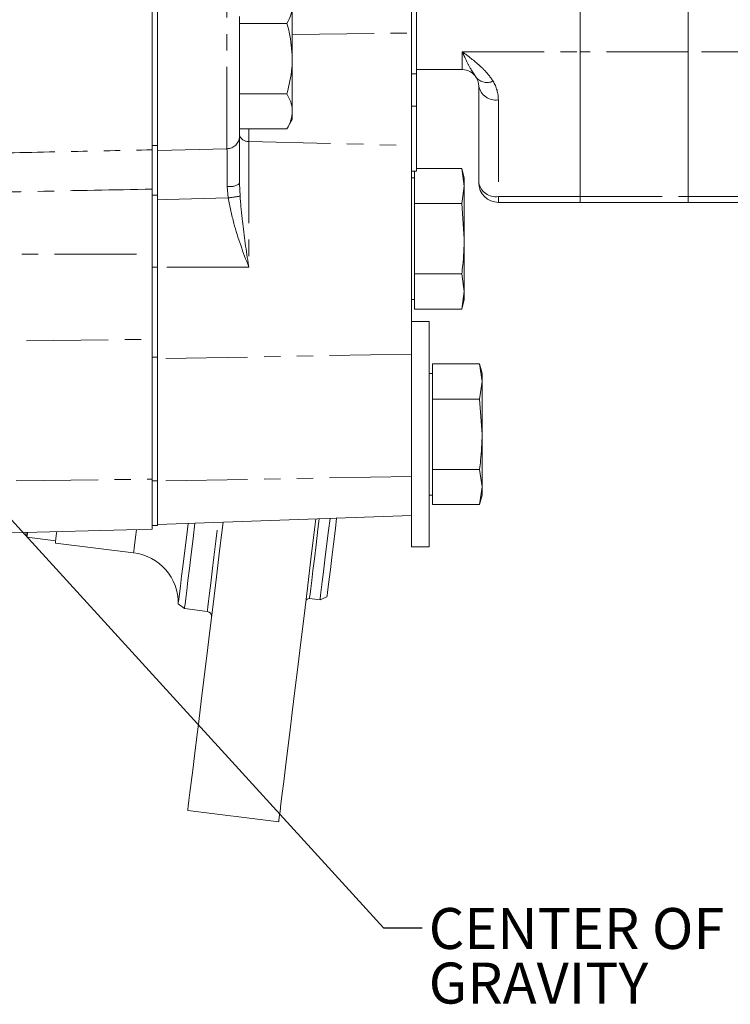
# Model space of a CAD drawing. Units: millimetres. Extents: x 11 to 1180, y 1 to 832.
# Drawn here: x 216 to 271, y 146 to 222 of the extents above; entities that cross this region are included whole.
import ezdxf

# ---------------------------------------------------------------- set-up
doc = ezdxf.new("R2010")
doc.units = ezdxf.units.MM
doc.linetypes.add('PHANTOM', pattern=[12.7, 6.35, -1.27, 1.27, -1.27, 1.27, -1.27])
doc.layers.add('002-TITLE-BLOCK', color=7, linetype='Continuous')
doc.styles.add('SLDTEXTSTYLE0', font='TXT', dxfattribs={"width": 0.605})
doc.dimstyles.new('SLDDIMSTYLE3', dxfattribs={"dimtxt": 0, "dimasz": 3, "dimexe": 0, "dimexo": 0.0625, "dimgap": 0, "dimtad": 0, "dimtih": 1, "dimtoh": 1, "dimdec": 0, "dimrnd": 1e-09, "dimzin": 0, "dimdsep": 46, "dimtxsty": 'Standard', "dimsah": 1, "dimcen": 0.09, "dimadec": 0, "dimazin": 0, "dimtfac": 3, "dimtdec": 0, "dimtofl": 0, "dimtmove": 0, "dimatfit": 3, "dimfxl": 0, "dimfrac": 2, "dimtolj": 1, "dimtzin": 0, "dimarcsym": 0})

# ---------------------------------------------------------------- blocks, each defined once
blk = doc.blocks.new('SW_NOTE_24')
at = {"layer": '002-TITLE-BLOCK', "color": 0, "char_height": 3.175, "attachment_point": 1, "style": 'SLDTEXTSTYLE0'}
for s, insert in [('CENTER OF', (0.508, 1.53)), ('GRAVITY', (0.508, -2.703))]:
    blk.add_mtext(s, dxfattribs=dict(at, insert=insert))

msp = doc.modelspace()

# ---------------------------------------------------------------- linework, layer by layer
at = {"color": 7, "linetype": 'Continuous', "lineweight": 15}
for p, q in [((226.625543, 212.221566), (226.625543, 223.759777)), ((227.031949, 212.154693), (227.031949, 223.11411)), ((237.484049, 223.38207), (237.484049, 219.29612)), ((246.716942, 223.196119), (246.716942, 220.617223)), ((247.110646, 223.196119), (247.110646, 218.116119)), ((259.810652, 219.828523), (259.810652, 223.196119)), ((268.192645, 223.196119), (268.192645, 219.828523)), ((233.381953, 222.543522), (233.381953, 213.262453)), ((237.062644, 222.020089), (233.381953, 222.020089)), ((246.716942, 220.617223), (246.716942, 212.556924)), ((259.810652, 219.828523), (259.810652, 208.592988)), ((268.192645, 219.828523), (268.192645, 208.592988)), ((237.484049, 219.29612), (237.484049, 215.210169)), ((250.666644, 218.433622), (247.110646, 218.433622)), ((247.110646, 218.116119), (246.716942, 218.116119)), ((247.110646, 218.116119), (247.110646, 215.597286)), ((251.93664, 209.670621), (251.93664, 217.163622)), ((237.062644, 216.572154), (233.381953, 216.572154)), ((247.110646, 215.597286), (247.110646, 210.559621)), ((237.062644, 213.848184), (237.484049, 214.578069)), ((237.484049, 215.210169), (237.484049, 214.578069)), ((237.062644, 213.848184), (233.381953, 213.848184)), ((226.625543, 209.18582), (226.625543, 212.221566)), ((246.716942, 196.378499), (246.716942, 212.556924)), ((227.031949, 212.154693), (227.031949, 208.707887)), ((247.110646, 210.772056), (250.623475, 210.772056)), ((250.819053, 210.042171), (250.623475, 210.772056)), ((250.819053, 209.410071), (250.623475, 210.772056)), ((246.716942, 210.559621), (247.110646, 210.559621)), ((246.970947, 210.042171), (246.716942, 210.042171)), ((246.970947, 210.559621), (246.970947, 209.410071)), ((250.819053, 209.410071), (250.819053, 210.042171)), ((226.625543, 204.143017), (226.625543, 209.174096)), ((246.970947, 209.410071), (246.970947, 208.048086)), ((250.623475, 208.048086), (250.819053, 209.410071)), ((250.819053, 205.32412), (250.819053, 209.410071)), ((227.031949, 208.348251), (227.031949, 208.707887)), ((259.810652, 208.592988), (259.810652, 208.14662)), ((268.192645, 208.592988), (268.192645, 208.14662)), ((227.031949, 203.131124), (227.031949, 208.348251)), ((246.970947, 208.048086), (246.970947, 205.32412)), ((246.970947, 208.048086), (250.623475, 208.048086)), ((250.819053, 205.32412), (250.623475, 208.048086)), ((259.810652, 208.14662), (253.460642, 208.14662)), ((268.192645, 208.14662), (259.810652, 208.14662)), ((275.050651, 208.14662), (268.192645, 208.14662)), ((246.970947, 205.32412), (246.970947, 202.600151)), ((250.819053, 201.23817), (250.819053, 205.32412)), ((226.625543, 199.570745), (226.625543, 204.143017)), ((227.031949, 196.02219), (227.031949, 203.131124)), ((246.970947, 202.600151), (250.623475, 202.600151)), ((246.970947, 202.600151), (246.970947, 201.23817)), ((250.819053, 201.23817), (250.623475, 202.600151)), ((246.970947, 201.23817), (246.970947, 199.876189)), ((250.623475, 199.876189), (250.819053, 201.23817)), ((250.819053, 200.60607), (250.819053, 201.23817)), ((246.716942, 200.60607), (246.970947, 200.60607)), ((250.623475, 199.876189), (250.819053, 200.60607)), ((226.625543, 196.138344), (226.625543, 199.570745)), ((246.970947, 199.876189), (250.623475, 199.876189)), ((248.101245, 198.904268), (246.716942, 198.904268)), ((248.101245, 198.904268), (248.101245, 181.441769)), ((246.716942, 192.063488), (246.716942, 196.378499)), ((226.625543, 192.917212), (226.625543, 196.138344)), ((227.031949, 191.630646), (227.031949, 196.02219)), ((248.35525, 195.620954), (248.35525, 194.258973)), ((248.35525, 195.620954), (252.007778, 195.620954)), ((252.203341, 194.891072), (252.007778, 195.620954)), ((252.203341, 194.258973), (252.007778, 195.620954)), ((248.35525, 194.891072), (248.101245, 194.891072)), ((252.203341, 194.258973), (252.203341, 194.891072)), ((248.35525, 194.258973), (248.35525, 192.896992)), ((252.007778, 192.896992), (252.203341, 194.258973)), ((252.203341, 190.173022), (252.203341, 194.258973)), ((226.625543, 186.690911), (226.625543, 192.917212)), ((248.35525, 192.896992), (248.35525, 190.173022)), ((248.35525, 192.896992), (252.007778, 192.896992)), ((252.203341, 190.173022), (252.007778, 192.896992)), ((227.031949, 186.561152), (227.031949, 191.630646)), ((246.716942, 192.063488), (246.716942, 181.441769)), ((248.35525, 190.173022), (248.35525, 187.449053)), ((252.203341, 186.087071), (252.203341, 190.173022)), ((248.35525, 187.449053), (252.007778, 187.449053)), ((248.35525, 187.449053), (248.35525, 186.087071)), ((252.203341, 186.087071), (252.007778, 187.449053)), ((226.625543, 182.80702), (226.625543, 186.690911)), ((227.031949, 183.085694), (227.031949, 186.561152)), ((248.35525, 186.087071), (248.35525, 184.725083)), ((252.007778, 184.725083), (252.203341, 186.087071)), ((252.203341, 185.454972), (252.203341, 186.087071)), ((248.101245, 185.454972), (248.35525, 185.454972)), ((248.35525, 184.725083), (252.007778, 184.725083)), ((252.007778, 184.725083), (252.203341, 185.454972)), ((227.031949, 183.176122), (246.716942, 183.863535)), ((194.686029, 181.970655), (226.625543, 182.80702)), ((216.828119, 182.550467), (216.899711, 182.182133)), ((226.625543, 183.085694), (227.031949, 183.085694)), ((216.899711, 182.182133), (219.132941, 181.907922)), ((219.111401, 181.73249), (225.176218, 180.987827)), ((246.716942, 181.441769), (248.101245, 181.441769)), ((238.812919, 177.432529), (239.632275, 177.331924)), ((239.632275, 177.331924), (240.172218, 177.561126)), ((228.632953, 177.019558), (229.120563, 176.652111)), ((229.120563, 176.652111), (230.885315, 176.435433)), ((229.372907, 160.991579), (236.431893, 160.124845))]:
    msp.add_line(p, q, dxfattribs=at)
at = {"color": 8, "linetype": 'PHANTOM', "lineweight": 0}
for p, q in [((232.416849, 212.307218), (232.416849, 223.057646)), ((237.484049, 221.153374), (246.716942, 221.277121)), ((250.666644, 219.828523), (259.810652, 219.828523)), ((250.666644, 218.433622), (250.666644, 219.828523)), ((268.192645, 219.828523), (259.810652, 219.828523)), ((275.558646, 219.828523), (268.192645, 219.828523)), ((253.460642, 216.085989), (253.460642, 208.592988)), ((247.110646, 215.597286), (246.716942, 215.597286)), ((234.105777, 213.848184), (234.105777, 212.875559)), ((226.625543, 212.552677), (227.031949, 212.552677)), ((227.031949, 212.154693), (232.416849, 212.307218)), ((234.105777, 212.875559), (234.105777, 203.131124)), ((234.105777, 212.875559), (246.716942, 212.556924)), ((232.521336, 208.488971), (232.421737, 209.385398)), ((233.381953, 209.610022), (233.426731, 208.62285)), ((227.031949, 208.707887), (226.625543, 208.707887)), ((253.460642, 208.592988), (259.810652, 208.592988)), ((253.460642, 208.14662), (253.460642, 208.592988)), ((259.810652, 208.592988), (268.192645, 208.592988)), ((268.192645, 208.592988), (275.050651, 208.592988)), ((206.340622, 204.143017), (226.625543, 204.143017)), ((227.031949, 203.127414), (226.625543, 203.127414)), ((234.105777, 203.131124), (227.031949, 203.131124)), ((204.166229, 197.260998), (226.625543, 197.539024)), ((246.716942, 196.378499), (227.031949, 196.02219)), ((227.031949, 196.138344), (226.625543, 196.138344)), ((203.377116, 186.403125), (226.625543, 186.690911)), ((227.031949, 186.561152), (226.625543, 186.561152)), ((246.716942, 186.904102), (227.031949, 186.547793))]:
    msp.add_line(p, q, dxfattribs=at)
at = {"color": 8, "linetype": 'PHANTOM', "lineweight": 0, "flags": 128}
for points in [[(232.521336, 208.488971), (227.745894, 208.366449), (227.031949, 208.348251)], [(230.885315, 176.435433), (230.89623, 176.524341), (230.928886, 176.790319), (230.983007, 177.231095), (231.058131, 177.842907), (231.153611, 178.620532), (231.268633, 179.557345), (231.402229, 180.645339), (231.553237, 181.875251), (231.720391, 183.236569), (231.733124, 183.340288)], [(239.57191, 183.614023), (239.472966, 182.80819), (239.324268, 181.597061), (239.192452, 180.523522), (239.078756, 179.597608), (238.984253, 178.827956), (238.909822, 178.221754), (238.856162, 177.784666), (238.823752, 177.520766), (238.812919, 177.432529)], [(225.176218, 180.987827), (225.186955, 181.075297), (225.219067, 181.336812), (225.272219, 181.769691), (225.345861, 182.369493), (225.395631, 182.774812)]]:
    msp.add_lwpolyline(points, dxfattribs=at)
at = {"color": 7, "linetype": 'Continuous', "lineweight": 15, "flags": 128}
for points in [[(228.632953, 177.019558), (228.643711, 177.107177), (228.67589, 177.369289), (228.729222, 177.803658), (228.803251, 178.406573), (228.897344, 179.172895), (229.010697, 180.096089), (229.142349, 181.168265), (229.291167, 182.380296), (229.399029, 183.258779)], [(229.934055, 183.277465), (229.788493, 182.091929), (229.637477, 180.862024), (229.503888, 179.774023), (229.388866, 178.837217), (229.293379, 178.059592), (229.218263, 177.447781), (229.164142, 177.007004), (229.131486, 176.741026), (229.120563, 176.652111)], [(229.372907, 160.991579), (229.383748, 161.079861), (229.41621, 161.344267), (229.470145, 161.783516), (229.545284, 162.395469), (229.641262, 163.17714), (229.75761, 164.124719), (229.893762, 165.233597), (230.049055, 166.49837), (230.222735, 167.91287), (230.413954, 169.470205), (230.621781, 171.162799), (230.845194, 172.982402), (231.083121, 174.920141), (231.334392, 176.966577), (231.597784, 179.111749), (231.872018, 181.345202), (232.11864, 183.353751)], [(236.431893, 160.124845), (236.442741, 160.213127), (236.475195, 160.477534), (236.529138, 160.916782), (236.604269, 161.528736), (236.700248, 162.310406), (236.816596, 163.257986), (236.952748, 164.366863), (237.108048, 165.631637), (237.281721, 167.046137), (237.472947, 168.603472), (237.680759, 170.296065), (237.904187, 172.115668), (238.142114, 174.053408), (238.393377, 176.099844), (238.65677, 178.245015), (238.931011, 180.478468), (239.214744, 182.789318), (239.31491, 183.605052)], [(239.632275, 177.331924), (239.643108, 177.420169), (239.675503, 177.684061), (239.729177, 178.121149), (239.803608, 178.727351), (239.898111, 179.497003), (240.011792, 180.422917), (240.143608, 181.496456), (240.292321, 182.707592), (240.407195, 183.643192)], [(240.92121, 183.661148), (240.822102, 182.853996), (240.675684, 181.661516), (240.545909, 180.60451), (240.433972, 179.692857), (240.340929, 178.935058), (240.26763, 178.338192), (240.214791, 177.907839), (240.182887, 177.648007), (240.172218, 177.561126)], [(216.899711, 182.182133), (216.910693, 182.271562), (216.943521, 182.538904), (216.945316, 182.553537)], [(219.111401, 181.73249), (219.122145, 181.819967), (219.154249, 182.081483), (219.207402, 182.514362), (219.219524, 182.613089)]]:
    msp.add_lwpolyline(points, dxfattribs=at)
at = {"color": 7, "linetype": 'Continuous', "lineweight": 15}
for centre, radius, start, end in [((250.666646, 217.16362), 1.27, 31.32479442, 90), ((250.666646, 217.16362), 1.27, 0, 31.32479427), ((253.460646, 209.67062), 1.524, 180, 270), ((224.696416, 177.080173), 3.937, 359.1178492, 83), ((238.781966, 177.180423), 0.254, 83, 173), ((230.838881, 176.05727), 0.381, 353, 83)]:
    msp.add_arc(centre, radius, start, end, dxfattribs=at)
at = {"color": 8, "linetype": 'PHANTOM', "lineweight": 0}
for centre, radius, start, end in [((252.591803, 218.545191), 1.107413, 220.64349303, 294.63303938), ((250.666646, 216.08599), 2.794, 0, 31.32479435), ((253.270161, 217.433055), 1.360467, 191.42263824, 278.04849944), ((232.405326, 213.284014), 0.976864, 270.67585569, 358.73528297), ((234.035212, 213.535577), 0.663779, 190.21401116, 276.10245435), ((232.641715, 210.609706), 1.243913, 259.81402356, 306.51891368), ((253.270161, 209.940055), 1.360467, 191.42263824, 278.04849944), ((220.149479, 295.285272), 87.673604, 278.11223757, 278.71036045)]:
    msp.add_arc(centre, radius, start, end, dxfattribs=at)
at = {"color": 7, "linetype": 'Continuous', "lineweight": 15}
for points, knots in [([(237.062644, 222.020089), (237.180426, 222.241282), (237.41815, 222.687723), (237.46195, 223.149223), (237.484049, 223.38207)], [0, 0, 0, 0, 0.495457033, 1, 1, 1, 1]), ([(237.484049, 219.29612), (237.436842, 219.981016), (237.37326, 220.9035), (237.126259, 221.791407), (237.062644, 222.020089)], [0, 0, 0, 0, 0.7424479299, 1, 1, 1, 1]), ([(237.062644, 216.572154), (237.228172, 217.228709), (237.454499, 218.126419), (237.477791, 219.048435), (237.484049, 219.29612)], [0, 0, 0, 0, 0.731366622, 1, 1, 1, 1]), ([(237.484049, 215.210169), (237.483545, 215.242454), (237.479735, 215.48694), (237.387701, 215.947881), (237.171656, 216.362796), (237.062644, 216.572154)], [0, 0, 0, 0, 0.070091376, 0.5307858625, 1, 1, 1, 1]), ([(237.062644, 213.848184), (237.180426, 214.069376), (237.418149, 214.515814), (237.461949, 214.97732), (237.484049, 215.210169)], [0, 0, 0, 0, 0.495459002, 1, 1, 1, 1]), ([(233.381953, 213.262453), (233.381953, 213.10326), (233.381953, 212.738242), (233.381953, 211.661832), (233.381953, 210.507066), (233.381953, 209.788061), (233.381953, 209.610022)], [0, 0, 0, 0, 0.249250966, 0.571515652, 0.893899742, 1, 1, 1, 1]), ([(226.625543, 209.174096), (226.625543, 209.531333), (226.625543, 210.24581), (226.625543, 211.191084), (226.625543, 211.886219), (226.625543, 212.117501), (226.625543, 212.221566)], [0, 0, 0, 0, 0.261941027, 0.523885021, 0.785772724, 1, 1, 1, 1]), ([(227.031949, 208.348251), (227.031949, 208.798185), (227.031949, 209.698063), (227.031949, 210.888977), (227.031949, 211.738269), (227.031949, 212.030595), (227.031949, 212.154693)], [0, 0, 0, 0, 0.267586971, 0.535179329, 0.802674777, 1, 1, 1, 1]), ([(250.623475, 202.600151), (250.652768, 202.827536), (250.76916, 203.731023), (250.797698, 204.642237), (250.819053, 205.32412)], [0, 0, 0, 0, 0.251674873, 1, 1, 1, 1]), ([(252.007778, 187.449053), (252.037071, 187.676435), (252.153465, 188.579922), (252.181993, 189.491136), (252.203341, 190.173022)], [0, 0, 0, 0, 0.251672238, 1, 1, 1, 1])]:
    msp.add_open_spline(points, degree=3, knots=knots, dxfattribs=at)
at = {"color": 8, "linetype": 'PHANTOM', "lineweight": 0}
for points, knots in [([(251.751523, 217.823878), (251.69767, 217.907376), (251.554791, 218.128907), (251.244995, 218.592194), (250.934459, 219.193314), (250.729436, 219.673722), (250.667558, 219.82627), (250.666644, 219.828523)], [0, 0, 0, 0, 0.171994638, 0.456322567, 0.83550628, 0.99757048, 1, 1, 1, 1]), ([(250.666644, 219.828523), (250.668472, 219.827134), (251.13301, 219.474001), (251.864503, 218.911923), (252.649441, 218.134039), (252.93756, 217.709295), (253.053378, 217.538558)], [0, 0, 0, 0, 0.001991524, 0.506124476, 0.801472595, 1, 1, 1, 1]), ([(212.708924, 211.928393), (215.145629, 211.979301), (219.784506, 212.076216), (224.423375, 212.174777), (226.625543, 212.221566)], [0, 0, 0, 0, 0.525279229, 1, 1, 1, 1]), ([(232.421737, 209.385398), (232.422326, 209.527844), (232.424707, 210.103081), (232.426034, 211.02697), (232.42345, 211.888051), (232.418854, 212.17992), (232.416849, 212.307218)], [0, 0, 0, 0, 0.106102504, 0.42847436, 0.750729672, 1, 1, 1, 1]), ([(226.625543, 209.174096), (223.634211, 209.115572), (218.995354, 209.024815), (214.356462, 208.935821), (212.708924, 208.904214)], [0, 0, 0, 0, 0.644842236, 1, 1, 1, 1]), ([(234.105777, 203.131124), (234.103929, 203.136054), (233.685382, 204.252797), (233.008035, 206.000442), (232.650591, 207.828078), (232.521336, 208.488971)], [0, 0, 0, 0, 0.002822639, 0.639410171, 1, 1, 1, 1]), ([(233.426731, 208.62285), (233.482818, 207.98493), (233.639467, 206.20324), (233.92328, 204.363408), (234.099925, 203.170365), (234.104967, 203.136555), (234.105777, 203.131124)], [0, 0, 0, 0, 0.351460661, 0.981618649, 0.997047119, 1, 1, 1, 1])]:
    msp.add_open_spline(points, degree=3, knots=knots, dxfattribs=at)

# ---------------------------------------------------------------- block references
at = {"layer": '002-TITLE-BLOCK'}
msp.add_blockref('SW_NOTE_24', (247.553246, 151.913905), dxfattribs=at)

# ---------------------------------------------------------------- leaders
msp.add_leader([(166.486418, 237.469684), (244.553246, 151.913905), (247.553246, 151.913905)], dimstyle='SLDDIMSTYLE3', dxfattribs=at)

doc.saveas('drawing.dxf')
